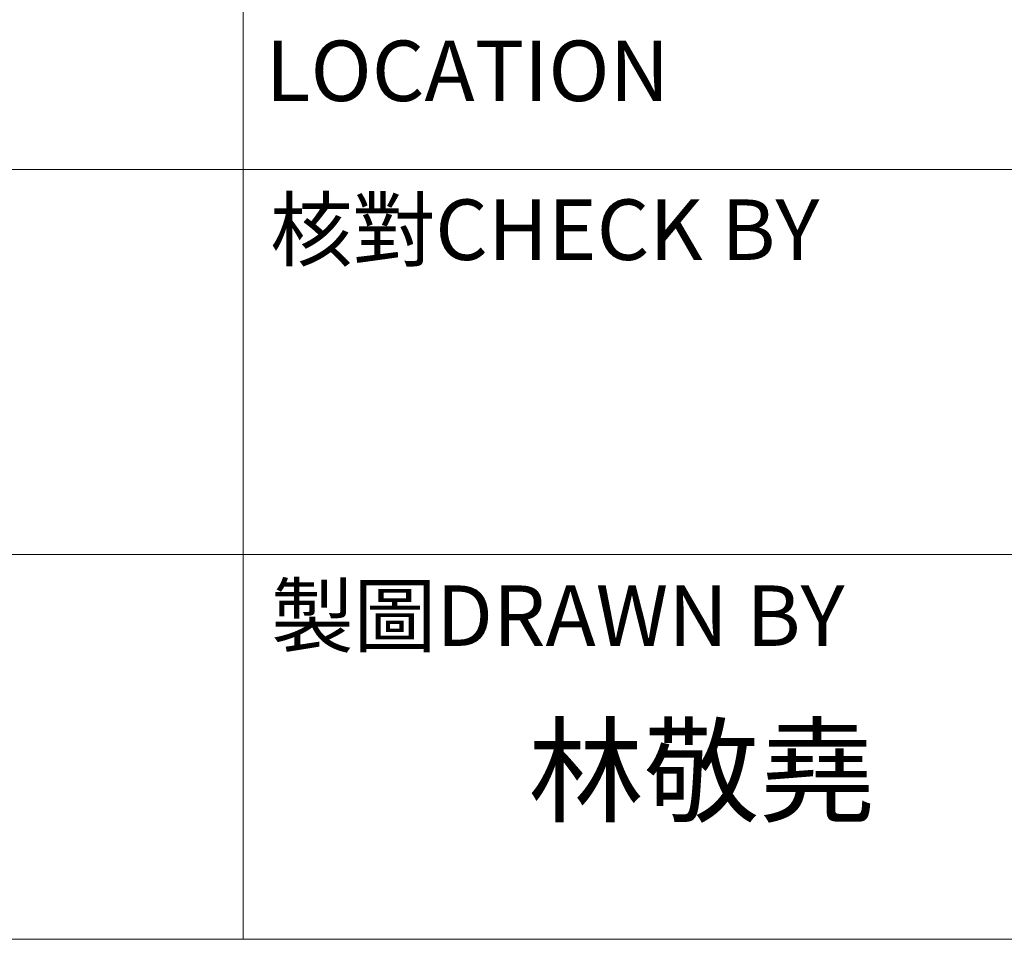
# Model space of a CAD drawing. Units: millimetres. Extents: x 40564 to 138515, y 37598 to 51159.
# Drawn here: x 56295 to 57231, y 38652 to 39527 of the extents above; entities that cross this region are included whole.
import ezdxf

# ---------------------------------------------------------------- set-up
doc = ezdxf.new("R2010")
doc.units = ezdxf.units.MM
doc.layers.add('標註', color=3, linetype='Continuous')

msp = doc.modelspace()

# ---------------------------------------------------------------- linework, layer by layer
at = {"color": 0, "lineweight": 13}
for p, q in [((56507.19, 50934.17), (56507.19, 39384.17)), ((56507.19, 50934.17), (56507.19, 39384.17)), ((56507.19, 39384.17), (47867.19, 39384.17)), ((56507.19, 39384.17), (47867.19, 39384.17))]:
    msp.add_line(p, q, dxfattribs=at)
at = {"color": 1, "linetype": 'Continuous', "lineweight": 13}
msp.add_line((56507.19, 50934.17), (56507.19, 39384.17), dxfattribs=at)
at = {"color": 1, "lineweight": 13}
msp.add_line((56507.19, 39384.17), (47867.19, 39384.17), dxfattribs=at)
at = {"color": 0, "linetype": 'Continuous', "lineweight": 13}
for p, q in [((59511, 39384.17), (56507.19, 39384.17)), ((56507.19, 39384.17), (56507.19, 38651.53)), ((54940.15, 39017.85), (57300.88, 39017.85)), ((57300.88, 38651.53), (54940.15, 38651.53))]:
    msp.add_line(p, q, dxfattribs=at)

# ---------------------------------------------------------------- texts
at = {"lineweight": 13}
for s, p in [('LOCATION', (56528.64, 39449.42)), ('核對CHECK BY', (56532.8, 39298.19)), ('製圖DRAWN BY', (56533.77, 38930.79))]:
    msp.add_text(s, height=57.6, dxfattribs=at).set_placement(p)
at = {"layer": '標註', "lineweight": 13}
msp.add_text('林敬堯', height=80.64, dxfattribs=at).set_placement((56778.47, 38771.43))

doc.saveas('drawing.dxf')
